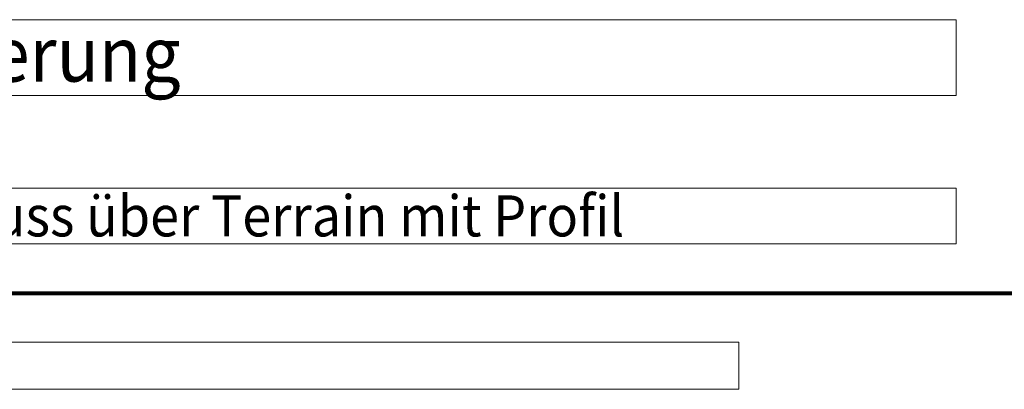
# Paper-space layout '02.47 1. Detail A.2' of a CAD drawing. Units: metres. Extents: x 0 to 210, y 0 to 297.
# Drawn here: x 58 to 130, y 225 to 252 of the extents above; entities that cross this region are included whole.
import ezdxf
from ezdxf.xclip import XClip

# ---------------------------------------------------------------- set-up
doc = ezdxf.new("R2010")
doc.units = ezdxf.units.M
doc.header["$MEASUREMENT"] = 0
doc.header["$XCLIPFRAME"] = 2
doc.layers.add('A1------T2_______Text_1_5', color=7, linetype='Continuous')

# ---------------------------------------------------------------- blocks, each defined once
blk = doc.blocks.new('Zeichnung_1_1', base_point=(1690.338, 1652.126))
at = {"layer": 'A1------T2_______Text_1_5', "color": 255, "linetype": 'Continuous', "lineweight": 5, "ltscale": 1000}
for p, q in [((126.792, 251.584), (20, 251.584)), ((126.792, 246.054), (126.792, 251.584)), ((20, 246.054), (126.792, 246.054)), ((126.792, 239.26), (20, 239.26)), ((126.792, 235.201), (126.792, 239.26)), ((20, 235.201), (126.792, 235.201)), ((110.887, 228.024), (20, 228.024)), ((110.887, 224.568), (110.887, 228.024)), ((20, 224.568), (110.887, 224.568))]:
    blk.add_line(p, q, dxfattribs=at)
at = {"layer": 'A1------T2_______Text_1_5', "color": 252, "linetype": 'Continuous', "lineweight": 80, "ltscale": 1000}
blk.add_line((195, 231.563), (20, 231.563), dxfattribs=at)
at = {"layer": 'A1------T2_______Text_1_5', "color": 7, "linetype": 'Continuous', "lineweight": 25, "attachment_point": 4}
for s, insert, char_height in [('{\\A1;\\W0.93383x;A. Sockel / Sanierung}', (20, 249.06), 4), ('{\\A1;\\W0.93383x;A.2 ^I }{\\A1;\\H1.00004x;\\W0.93383x;Sockelabschluss }{\\A1;\\fArial|b0|i0|c0|p0;\\H1.00004x;\\W0.93383x;ü}{\\A1;\\H1.00004x;\\W0.93383x;ber Terrain mit Profil}', (20, 237.243), 3)]:
    blk.add_mtext(s, dxfattribs=dict(at, insert=insert, char_height=char_height))

psp = doc.layouts.new('02.47 1. Detail A.2')

# ---------------------------------------------------------------- block references
at = {"color": 1, "linetype": 'Continuous', "lineweight": 35, "ltscale": 1000}
ref = psp.add_blockref('Zeichnung_1_1', (1690.338, 1652.126), dxfattribs=at)
XClip(ref).set_block_clipping_path([(0, 0), (210, 297)])

doc.saveas('drawing.dxf')
